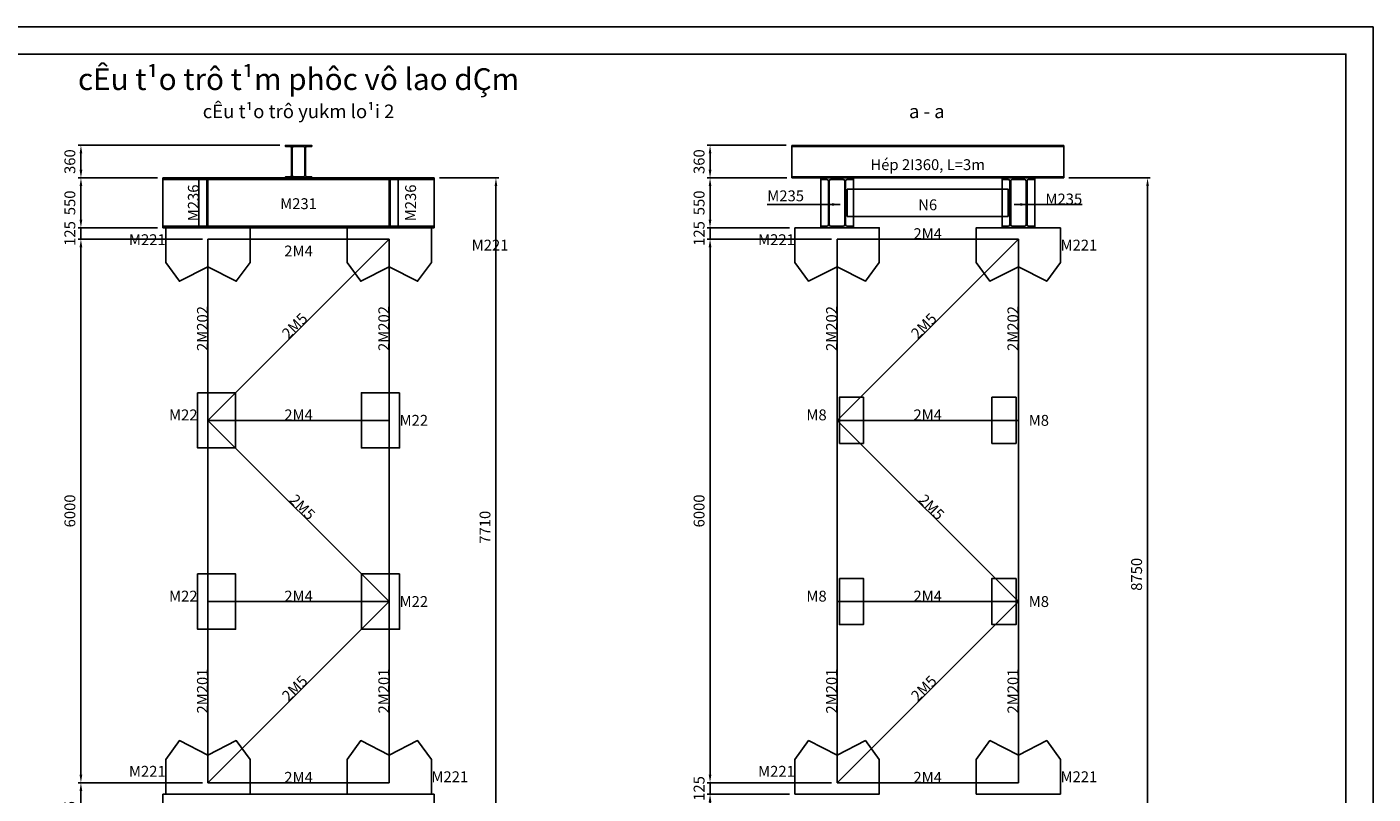
# Model space of a CAD drawing. Extents: x 0 to 24300, y 0 to 17100.
# Drawn here: x 9454 to 24300, y 8633 to 17100 of the extents above; entities that cross this region are included whole.
import ezdxf
from ezdxf.enums import TextEntityAlignment as Align

# ---------------------------------------------------------------- set-up
doc = ezdxf.new("R2010")
doc.units = 0
doc.header["$LTSCALE"] = 1000
doc.header["$MEASUREMENT"] = 0
doc.layers.get('0').update_dxf_attribs({"linetype": 'CONTINUOUS'})
doc.layers.get('DEFPOINTS').update_dxf_attribs({"linetype": 'CONTINUOUS'})
doc.styles.add('CHUHOA', font='VHARIALN.TTF')
doc.styles.add('CHUTHUONG', font='VNARIALN.TTF')
doc.dimstyles.new('H1-1', dxfattribs={"dimscale": 60, "dimtxt": 2, "dimasz": 1.5, "dimexe": 0.5, "dimexo": 1, "dimgap": 1, "dimtad": 1, "dimdec": 0, "dimtxsty": 'CHUTHUONG', "dimcen": 1, "dimclrd": 1, "dimclre": 1, "dimclrt": 2, "dimazin": 3, "dimtfac": 0.072, "dimtdec": 0, "dimtix": 1, "dimtmove": 0, "dimatfit": 3, "dimtolj": 1})

# ---------------------------------------------------------------- blocks, each defined once
blk = doc.blocks.new('I550')
at = {"color": 2}
blk.add_lwpolyline([(66.75, 16.5), (0, 16.5), (0, 0), (180, 0), (180, 16.5), (113.25, 16.5, -0.41421356), (95.25, 34.5), (95.25, 515.5, -0.41421356), (113.25, 533.5), (180, 533.5), (180, 550), (0, 550), (0, 533.5), (66.75, 533.5, -0.41421356), (84.75, 515.5), (84.75, 34.5, -0.41421356)], format="xyb", close=True, dxfattribs=at)
blk = doc.blocks.new('I360')
at = {"color": 2}
blk.add_lwpolyline([(68.75, 333.7, 0.41421356), (54.75, 347.7), (0, 347.7), (0, 360), (145, 360), (145, 347.7), (90.25, 347.7, 0.41421356), (76.25, 333.7), (76.25, 26.3, 0.41421356), (90.25, 12.3), (145, 12.3), (145, 0), (0, 0), (0, 12.3), (54.75, 12.3, 0.41421356), (68.75, 26.3)], format="xyb", close=True, dxfattribs=at)
blk = doc.blocks.new('*D16')
at = {"color": 1}
for p, q in [((11390, 14758), (10020, 14758)), ((10050, 14668), (10050, 8848)), ((11390, 8758), (10020, 8758))]:
    blk.add_line(p, q, dxfattribs=at)
for points in [[(10035, 14668), (10065, 14668), (10050, 14758)], [(10035, 8848), (10065, 8848), (10050, 8758)]]:
    blk.add_solid(points, dxfattribs=at)
at = {"layer": 'DEFPOINTS', "color": 0}
for p in [(11450, 14758), (10050, 8758), (11450, 8758)]:
    blk.add_point(p, dxfattribs=at)
at = {"color": 2, "insert": (9928, 11758), "char_height": 120, "attachment_point": 5, "rotation": 90, "style": 'CHUTHUONG'}
blk.add_mtext('\\A1;6000', dxfattribs=at)
blk = doc.blocks.new('*D15')
at = {"color": 1}
for p, q in [((10050, 14973), (10050, 15063)), ((10895, 14883), (10020, 14883)), ((10050, 14883), (10050, 14758)), ((11390, 14758), (10020, 14758)), ((10050, 14668), (10050, 14578))]:
    blk.add_line(p, q, dxfattribs=at)
for points in [[(10035, 14973), (10065, 14973), (10050, 14883)], [(10035, 14668), (10065, 14668), (10050, 14758)]]:
    blk.add_solid(points, dxfattribs=at)
at = {"layer": 'DEFPOINTS', "color": 0}
for p in [(10955, 14883), (10050, 14758), (11450, 14758)]:
    blk.add_point(p, dxfattribs=at)
at = {"color": 2, "insert": (9928, 14820), "char_height": 120, "attachment_point": 5, "rotation": 90, "style": 'CHUTHUONG'}
blk.add_mtext('\\A1;125', dxfattribs=at)
blk = doc.blocks.new('*D13')
at = {"color": 1}
for p, q in [((12245, 15793), (10020, 15793)), ((10050, 15703), (10050, 15523)), ((10895, 15433), (10020, 15433))]:
    blk.add_line(p, q, dxfattribs=at)
for points in [[(10035, 15703), (10065, 15703), (10050, 15793)], [(10035, 15523), (10065, 15523), (10050, 15433)]]:
    blk.add_solid(points, dxfattribs=at)
at = {"layer": 'DEFPOINTS', "color": 0}
for p in [(12305, 15793), (10050, 15433), (10955, 15433)]:
    blk.add_point(p, dxfattribs=at)
at = {"color": 2, "insert": (9928, 15613), "char_height": 120, "attachment_point": 5, "rotation": 90, "style": 'CHUTHUONG'}
blk.add_mtext('\\A1;360', dxfattribs=at)
blk = doc.blocks.new('*D14')
at = {"color": 1}
for p, q in [((10895, 15433), (10020, 15433)), ((10050, 15343), (10050, 14973)), ((10895, 14883), (10020, 14883))]:
    blk.add_line(p, q, dxfattribs=at)
for points in [[(10035, 15343), (10065, 15343), (10050, 15433)], [(10035, 14973), (10065, 14973), (10050, 14883)]]:
    blk.add_solid(points, dxfattribs=at)
at = {"layer": 'DEFPOINTS', "color": 0}
for p in [(10955, 15433), (10050, 14883), (10955, 14883)]:
    blk.add_point(p, dxfattribs=at)
at = {"color": 2, "insert": (9928, 15158), "char_height": 120, "attachment_point": 5, "rotation": 90, "style": 'CHUTHUONG'}
blk.add_mtext('\\A1;550', dxfattribs=at)
blk = doc.blocks.new('*D17')
at = {"color": 1}
for p, q in [((11390, 8758), (10020, 8758)), ((10050, 8668), (10050, 8173)), ((10895, 8083), (10020, 8083))]:
    blk.add_line(p, q, dxfattribs=at)
for points in [[(10035, 8668), (10065, 8668), (10050, 8758)], [(10035, 8173), (10065, 8173), (10050, 8083)]]:
    blk.add_solid(points, dxfattribs=at)
at = {"layer": 'DEFPOINTS', "color": 0}
for p in [(11450, 8758), (10050, 8083), (10955, 8083)]:
    blk.add_point(p, dxfattribs=at)
at = {"color": 2, "insert": (9928, 8420), "char_height": 120, "attachment_point": 5, "rotation": 90, "style": 'CHUTHUONG'}
blk.add_mtext('\\A1;675', dxfattribs=at)
blk = doc.blocks.new('*D26')
at = {"color": 1}
for p, q in [((18328, 14758), (16958, 14758)), ((16988, 14668), (16988, 8848)), ((18328, 8758), (16958, 8758))]:
    blk.add_line(p, q, dxfattribs=at)
for points in [[(16973, 14668), (17003, 14668), (16988, 14758)], [(16973, 8848), (17003, 8848), (16988, 8758)]]:
    blk.add_solid(points, dxfattribs=at)
at = {"layer": 'DEFPOINTS', "color": 0}
for p in [(18388, 14758), (16988, 8758), (18388, 8758)]:
    blk.add_point(p, dxfattribs=at)
at = {"color": 2, "insert": (16867, 11758), "char_height": 120, "attachment_point": 5, "rotation": 90, "style": 'CHUTHUONG'}
blk.add_mtext('\\A1;6000', dxfattribs=at)
blk = doc.blocks.new('*D28')
at = {"color": 1}
for p, q in [((17863, 8633), (16958, 8633)), ((16988, 8543), (16988, 8173)), ((17828, 8083), (16958, 8083))]:
    blk.add_line(p, q, dxfattribs=at)
for points in [[(16973, 8543), (17003, 8543), (16988, 8633)], [(16973, 8173), (17003, 8173), (16988, 8083)]]:
    blk.add_solid(points, dxfattribs=at)
at = {"layer": 'DEFPOINTS', "color": 0}
for p in [(17923, 8633), (16988, 8083), (17888, 8083)]:
    blk.add_point(p, dxfattribs=at)
at = {"color": 2, "insert": (16867, 8358), "char_height": 120, "attachment_point": 5, "rotation": 90, "style": 'CHUTHUONG'}
blk.add_mtext('\\A1;550', dxfattribs=at)
blk = doc.blocks.new('*D27')
at = {"color": 1}
for p, q in [((16988, 8848), (16988, 8938)), ((18328, 8758), (16958, 8758)), ((17863, 8633), (16958, 8633)), ((16988, 8758), (16988, 8633)), ((16988, 8543), (16988, 8453))]:
    blk.add_line(p, q, dxfattribs=at)
for points in [[(16973, 8848), (17003, 8848), (16988, 8758)], [(16973, 8543), (17003, 8543), (16988, 8633)]]:
    blk.add_solid(points, dxfattribs=at)
at = {"layer": 'DEFPOINTS', "color": 0}
for p in [(16988, 8633), (17923, 8633), (18388, 8758)]:
    blk.add_point(p, dxfattribs=at)
at = {"color": 2, "insert": (16867, 8695), "char_height": 120, "attachment_point": 5, "rotation": 90, "style": 'CHUTHUONG'}
blk.add_mtext('\\A1;125', dxfattribs=at)
blk = doc.blocks.new('*D25')
at = {"color": 1}
for p, q in [((16988, 14973), (16988, 15063)), ((17863, 14883), (16958, 14883)), ((16988, 14883), (16988, 14758)), ((18328, 14758), (16958, 14758)), ((16988, 14668), (16988, 14578))]:
    blk.add_line(p, q, dxfattribs=at)
for points in [[(16973, 14973), (17003, 14973), (16988, 14883)], [(16973, 14668), (17003, 14668), (16988, 14758)]]:
    blk.add_solid(points, dxfattribs=at)
at = {"layer": 'DEFPOINTS', "color": 0}
for p in [(17923, 14883), (16988, 14758), (18388, 14758)]:
    blk.add_point(p, dxfattribs=at)
at = {"color": 2, "insert": (16867, 14820), "char_height": 120, "attachment_point": 5, "rotation": 90, "style": 'CHUTHUONG'}
blk.add_mtext('\\A1;125', dxfattribs=at)
blk = doc.blocks.new('*D23')
at = {"color": 1}
for p, q in [((17828, 15793), (16958, 15793)), ((16988, 15703), (16988, 15523)), ((17833, 15433), (16958, 15433))]:
    blk.add_line(p, q, dxfattribs=at)
for points in [[(16973, 15703), (17003, 15703), (16988, 15793)], [(16973, 15523), (17003, 15523), (16988, 15433)]]:
    blk.add_solid(points, dxfattribs=at)
at = {"layer": 'DEFPOINTS', "color": 0}
for p in [(17888, 15793), (16988, 15433), (17893, 15433)]:
    blk.add_point(p, dxfattribs=at)
at = {"color": 2, "insert": (16867, 15613), "char_height": 120, "attachment_point": 5, "rotation": 90, "style": 'CHUTHUONG'}
blk.add_mtext('\\A1;360', dxfattribs=at)
blk = doc.blocks.new('*D24')
at = {"color": 1}
for p, q in [((17833, 15433), (16958, 15433)), ((16988, 15343), (16988, 14973)), ((17863, 14883), (16958, 14883))]:
    blk.add_line(p, q, dxfattribs=at)
for points in [[(16973, 15343), (17003, 15343), (16988, 15433)], [(16973, 14973), (17003, 14973), (16988, 14883)]]:
    blk.add_solid(points, dxfattribs=at)
at = {"layer": 'DEFPOINTS', "color": 0}
for p in [(17893, 15433), (16988, 14883), (17923, 14883)]:
    blk.add_point(p, dxfattribs=at)
at = {"color": 2, "insert": (16867, 15158), "char_height": 120, "attachment_point": 5, "rotation": 90, "style": 'CHUTHUONG'}
blk.add_mtext('\\A1;550', dxfattribs=at)
blk = doc.blocks.new('*D32')
at = {"color": 1}
for p, q in [((20943, 15433), (21843, 15433)), ((21813, 15343), (21813, 6773)), ((21441, 6683), (21843, 6683))]:
    blk.add_line(p, q, dxfattribs=at)
for points in [[(21798, 15343), (21828, 15343), (21813, 15433)], [(21798, 6773), (21828, 6773), (21813, 6683)]]:
    blk.add_solid(points, dxfattribs=at)
at = {"layer": 'DEFPOINTS', "color": 0}
for p in [(20883, 15433), (21381, 6683), (21813, 6683)]:
    blk.add_point(p, dxfattribs=at)
at = {"color": 2, "insert": (21692, 11058), "char_height": 120, "attachment_point": 5, "rotation": 90, "style": 'CHUTHUONG'}
blk.add_mtext('\\A1;8750', dxfattribs=at)
blk = doc.blocks.new('*D33')
at = {"color": 1}
for p, q in [((14005, 15433), (14657, 15433)), ((14627, 15343), (14627, 7813)), ((13710, 7723), (14657, 7723))]:
    blk.add_line(p, q, dxfattribs=at)
for points in [[(14612, 15343), (14642, 15343), (14627, 15433)], [(14612, 7813), (14642, 7813), (14627, 7723)]]:
    blk.add_solid(points, dxfattribs=at)
at = {"layer": 'DEFPOINTS', "color": 0}
for p in [(13945, 15433), (13650, 7723), (14627, 7723)]:
    blk.add_point(p, dxfattribs=at)
at = {"color": 2, "insert": (14506, 11578), "char_height": 120, "attachment_point": 5, "rotation": 90, "style": 'CHUTHUONG'}
blk.add_mtext('\\A1;7710', dxfattribs=at)

msp = doc.modelspace()

# ---------------------------------------------------------------- linework, layer by layer
at = {"color": 2}
for p, q in [((17888.2, 15792.8), (20888.2, 15792.8)), ((17888.2, 15432.8), (17888.2, 15792.8)), ((17888.2, 15780.5), (20888.2, 15780.5)), ((20888.2, 15792.8), (20888.2, 15432.8)), ((17888.2, 15445.1), (20888.2, 15445.1)), ((17888.2, 15432.8), (20888.2, 15432.8)), ((18208.2, 15416.3), (18208.2, 14899.3)), ((18568.2, 15416.3), (18568.2, 14899.3)), ((20208.2, 14899.3), (20208.2, 15416.3)), ((20568.2, 14899.3), (20568.2, 15416.3))]:
    msp.add_line(p, q, dxfattribs=at)
at = {"color": 7}
for p, q in [((10955, 15432.8), (13945, 15432.8)), ((10955, 15416.3), (13945, 15416.3))]:
    msp.add_line(p, q, dxfattribs=at)
for p, q in [((10955, 14882.8), (10955, 15432.8)), ((11350, 15416.3), (11350, 14899.3)), ((11440, 15416.3), (11440, 14899.3)), ((11450, 15416.3), (11450, 14899.3)), ((13450, 15416.3), (13450, 14899.3)), ((13460, 15416.3), (13460, 14899.3)), ((13550, 15416.3), (13550, 14899.3)), ((13945, 14882.8), (13945, 15432.8)), ((10955, 14899.3), (13945, 14899.3)), ((10955, 14882.8), (13945, 14882.8)), ((11450, 8757.8), (11450, 14757.8)), ((11450, 12757.8), (13450, 14757.8)), ((11450, 14757.8), (13450, 14757.8)), ((13450, 8757.8), (13450, 14757.8)), ((18388.2, 8757.8), (18388.2, 14757.8)), ((18388.2, 14757.8), (20388.2, 14757.8)), ((18388.2, 12757.8), (20388.2, 14757.8)), ((20388.2, 8757.8), (20388.2, 14757.8)), ((13450, 10757.8), (11450, 12757.8)), ((11450, 12757.8), (13450, 12757.8)), ((20388.2, 10757.8), (18388.2, 12757.8)), ((18388.2, 12757.8), (20388.2, 12757.8)), ((11450, 10757.8), (13450, 10757.8)), ((13450, 10757.8), (11450, 8757.8)), ((20388.2, 10757.8), (18388.2, 8757.8)), ((18388.2, 10757.8), (20388.2, 10757.8)), ((10955, 8632.8), (13945, 8632.8)), ((10955, 8632.8), (10955, 8082.8)), ((11450, 8757.8), (13450, 8757.8)), ((13945, 8632.8), (13945, 8082.8)), ((18388.2, 8757.8), (20388.2, 8757.8))]:
    msp.add_line(p, q)
at = {"color": 5}
msp.add_lwpolyline([(0, 0), (24300, 0), (24300, 17100), (0, 17100)], close=True, dxfattribs=at)
at = {"color": 4}
msp.add_lwpolyline([(900, 300), (24000, 300), (24000, 16800), (900, 16800)], close=True, dxfattribs=at)
at = {"color": 2}
for points in [[(20276, 15007.8), (18500.3, 15007.8), (18500.3, 15307.8), (20276, 15307.8)], [(18414.2, 12502.8), (18679.2, 12502.8), (18679.2, 13012.8), (18414.2, 13012.8)], [(20362.2, 12502.8), (20097.2, 12502.8), (20097.2, 13012.8), (20362.2, 13012.8)], [(18414.2, 11012.8), (18679.2, 11012.8), (18679.2, 10502.8), (18414.2, 10502.8)], [(20362.2, 11012.8), (20097.2, 11012.8), (20097.2, 10502.8), (20362.2, 10502.8)]]:
    msp.add_lwpolyline(points, close=True, dxfattribs=at)
for points in [[(10985, 14882.8), (11915, 14882.8), (11915, 14500.2), (11763.3, 14292.8), (11450, 14451.4), (11136.7, 14292.8), (10985, 14500.2)], [(13915, 14882.8), (12985, 14882.8), (12985, 14500.2), (13136.7, 14292.8), (13450, 14451.4), (13763.3, 14292.8), (13915, 14500.2)], [(17923.2, 14882.8), (18853.2, 14882.8), (18853.2, 14500.2), (18701.4, 14292.8), (18388.2, 14451.4), (18074.9, 14292.8), (17923.2, 14500.2)], [(20853.2, 14882.8), (19923.2, 14882.8), (19923.2, 14500.2), (20074.9, 14292.8), (20388.2, 14451.4), (20701.4, 14292.8), (20853.2, 14500.2)], [(11336, 13062.8), (11756, 13062.8), (11756, 12452.8), (11336, 12452.8)], [(13564, 13062.8), (13144, 13062.8), (13144, 12452.8), (13564, 12452.8)], [(11336, 11062.8), (11756, 11062.8), (11756, 10452.8), (11336, 10452.8)], [(13564, 11062.8), (13144, 11062.8), (13144, 10452.8), (13564, 10452.8)], [(10985, 8632.8), (11915, 8632.8), (11915, 9015.5), (11763.3, 9222.8), (11450, 9064.3), (11136.7, 9222.8), (10985, 9015.5)], [(13915, 8632.8), (12985, 8632.8), (12985, 9015.5), (13136.7, 9222.8), (13450, 9064.3), (13763.3, 9222.8), (13915, 9015.5)], [(17923.2, 8632.8), (18853.2, 8632.8), (18853.2, 9015.5), (18701.4, 9222.8), (18388.2, 9064.3), (18074.9, 9222.8), (17923.2, 9015.5)], [(20853.2, 8632.8), (19923.2, 8632.8), (19923.2, 9015.5), (20074.9, 9222.8), (20388.2, 9064.3), (20701.4, 9222.8), (20853.2, 9015.5)]]:
    msp.add_lwpolyline(points, close=True)

# ---------------------------------------------------------------- block references
at = {"color": 2, "xscale": -1}
msp.add_blockref('I360', (12450, 15432.8), dxfattribs=at)
at = {"color": 2}
msp.add_blockref('I360', (12450, 15432.8), dxfattribs=at)
at = {"color": 2, "xscale": -1, "rotation": 180}
for p in [(18208.2, 15432.8), (20208.2, 15432.8)]:
    msp.add_blockref('I550', p, dxfattribs=at)
at = {"color": 2, "rotation": 180}
for p in [(18568.2, 15432.8), (20568.2, 15432.8)]:
    msp.add_blockref('I550', p, dxfattribs=at)

# ---------------------------------------------------------------- texts
at = {"color": 4, "style": 'CHUHOA'}
msp.add_text('cÊu t¹o trô t¹m phôc vô lao dÇm', height=240, dxfattribs=at).set_placement((12450, 16492.3), align=Align.MIDDLE)
at = {"color": 2}
for s, height, style, p in [('cÊu t¹o trô yukm lo¹i 2', 150, 'CHUHOA', (12450, 16092.8)), ('%%ua - a', 150, 'CHUHOA', (19378.2, 16092.8)), ('Hép 2I360, L=3m', 120, 'CHUTHUONG', (19388.2, 15519.5)), ('M231', 120, 'CHUTHUONG', (12450, 15088.9)), ('N6', 120, 'CHUTHUONG', (19388.2, 15076.5)), ('2M4', 120, 'CHUTHUONG', (19388.2, 14757.8)), ('2M4', 120, 'CHUTHUONG', (12450, 14566.7)), ('2M4', 120, 'CHUTHUONG', (12450, 12757.8)), ('2M4', 120, 'CHUTHUONG', (19388.2, 12757.8)), ('2M4', 120, 'CHUTHUONG', (12450, 10757.8)), ('2M4', 120, 'CHUTHUONG', (19388.2, 10757.8)), ('2M4', 120, 'CHUTHUONG', (12450, 8757.8)), ('2M4', 120, 'CHUTHUONG', (19388.2, 8757.8))]:
    msp.add_text(s, height=height, dxfattribs=dict(at, style=style)).set_placement(p, align=Align.CENTER)
at = {"color": 2, "style": 'CHUTHUONG'}
for s, rotation, p in [('M236', 90, (11350, 15157.8)), ('M236', 90, (13745.6, 15157.8)), ('2M202', 90, (11450, 13771.2)), ('2M202', 90, (13450, 13771.2)), ('2M202', 90, (18388.2, 13771.2)), ('2M202', 90, (20388.2, 13771.2)), ('2M5', 45, (12450, 13757.8)), ('2M5', 45, (19388.2, 13757.8)), ('2M5', 315, (12450, 11757.8)), ('2M5', 315, (19388.2, 11757.8)), ('2M201', 90, (11450, 9770.3)), ('2M201', 90, (13450, 9770.3)), ('2M201', 90, (18388.2, 9770.3)), ('2M201', 90, (20388.2, 9770.3)), ('2M5', 45, (12450, 9757.8)), ('2M5', 45, (19388.2, 9757.8))]:
    msp.add_text(s, height=120, rotation=rotation, dxfattribs=at).set_placement(p, align=Align.CENTER)
for s, p in [('M235', (17619, 15175.4)), ('M221', (14359.1, 14631.5)), ('M221', (20853.2, 14631.5)), ('M22', (13564, 12697.8)), ('M8', (20502.2, 12697.8)), ('M22', (13564, 10697.8)), ('M8', (20502.2, 10697.8)), ('M221', (13915, 8764.2)), ('M221', (20853.2, 8764.2))]:
    msp.add_text(s, height=120, dxfattribs=at).set_placement(p)
for s, p in [('M235', (21092.2, 15140.2)), ('M221', (10985, 14691.5)), ('M221', (17923.2, 14691.5)), ('M22', (11336, 12757.8)), ('M8', (18274.2, 12757.8)), ('M22', (11336, 10757.8)), ('M8', (18274.2, 10757.8)), ('M221', (10985, 8824.2)), ('M221', (17923.2, 8824.2))]:
    msp.add_text(s, height=120, dxfattribs=at).set_placement(p, align=Align.RIGHT)

# ---------------------------------------------------------------- dimensions: what is measured, and where the dimension line sits
at = {"color": 2}
for base, p1, p2, picture, middle in [((10049.7, 15432.8), (12305, 15792.8), (10955, 15432.8), '*D13', (9928.3, 15612.8)), ((16987.9, 15432.8), (17888.2, 15792.8), (17893.2, 15432.8), '*D23', (16866.5, 15612.8)), ((10049.7, 14882.8), (10955, 15432.8), (10955, 14882.8), '*D14', (9928.4, 15157.8)), ((14627, 7722.8), (13945, 15432.8), (13650, 7722.8), '*D33', (14505.7, 11577.8)), ((16987.9, 14882.8), (17893.2, 15432.8), (17923.2, 14882.8), '*D24', (16866.6, 15157.8)), ((21813.4, 6682.8), (20883.2, 15432.8), (21381.1, 6682.8), '*D32', (21692.1, 11057.8)), ((10049.7, 14757.8), (10955, 14882.8), (11450, 14757.8), '*D15', (9928.4, 14820.3)), ((16987.9, 14757.8), (17923.2, 14882.8), (18388.2, 14757.8), '*D25', (16866.6, 14820.3)), ((10049.7, 8757.8), (11450, 14757.8), (11450, 8757.8), '*D16', (9928.4, 11757.8)), ((16987.9, 8757.8), (18388.2, 14757.8), (18388.2, 8757.8), '*D26', (16866.5, 11757.8)), ((16987.9, 8632.8), (18388.2, 8757.8), (17923.2, 8632.8), '*D27', (16866.6, 8695.3)), ((10049.7, 8082.8), (11450, 8757.8), (10955, 8082.8), '*D17', (9928.4, 8420.3)), ((16987.9, 8082.8), (17923.2, 8632.8), (17888.2, 8082.8), '*D28', (16866.6, 8357.8))]:
    dim = msp.add_linear_dim(base=base, p1=p1, p2=p2, angle=90, dimstyle='H1-1', dxfattribs=at)
    dim.commit()
    dim.dimension.update_dxf_attribs({"geometry": picture, "text_midpoint": middle})

# ---------------------------------------------------------------- leaders
at = {"color": 1}
for points in [[(18423.3, 15140.2), (17619, 15140.2)], [(20342.4, 15140.2), (21092.2, 15140.2)]]:
    msp.add_leader(points, dimstyle='H1-1', dxfattribs=at)

doc.saveas('drawing.dxf')
